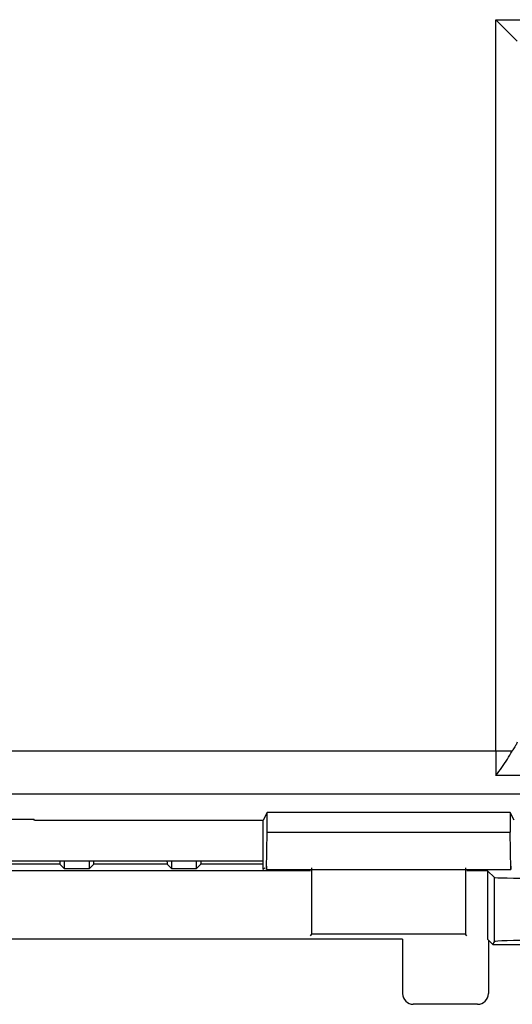
# Model space of a CAD drawing. Units: millimetres. Extents: x -37.3 to 37.5, y -25.3 to 24.9.
# Drawn here: x 3.8 to 15.3, y -24.2 to -1.2 of the extents above; entities that cross this region are included whole.
import ezdxf

# ---------------------------------------------------------------- set-up
doc = ezdxf.new("R2010")
doc.units = ezdxf.units.MM
doc.header["$LTSCALE"] = 16.335
for name, color, linetype in [('ASSI', 7, 'CONTINUOUS'), ('DRAFT', 7, 'CONTINUOUS'), ('RACCORDO', 7, 'CONTINUOUS')]:
    doc.layers.add(name, color=color, linetype=linetype)

msp = doc.modelspace()

# ---------------------------------------------------------------- linework, layer by layer
at = {"layer": 'ASSI', "color": 253, "linetype": 'CONTINUOUS'}
for p, q in [((14.918, -1.237), (18.617, -1.237)), ((14.918, -18.303), (14.918, -1.237)), ((15.3, -18.303), (-30.894, -18.303)), ((16.75, -18.873), (14.921, -18.873)), ((-30.894, -19.302), (16.757, -19.302))]:
    msp.add_line(p, q, dxfattribs=at)
at = {"layer": 'ASSI', "color": 7, "linetype": 'CONTINUOUS'}
for p, q in [((14.918, -1.237), (15.417, -1.736)), ((9.582, -19.739), (9.495, -19.914)), ((15.257, -19.739), (9.582, -19.739)), ((9.582, -20.198), (9.582, -19.739)), ((15.345, -19.914), (15.257, -19.739)), ((15.257, -19.739), (15.257, -20.198)), ((3.627, -19.896), (4.145, -19.896)), ((4.153, -19.914), (4.145, -19.896)), ((4.153, -19.914), (9.495, -19.914)), ((9.495, -21.064), (9.495, -19.914)), ((9.569, -21.064), (9.582, -20.198)), ((9.582, -20.198), (15.257, -20.198)), ((15.27, -21.064), (15.257, -20.198)), ((1.895, -20.864), (9.495, -20.864)), ((9.495, -21.064), (9.532, -21.027)), ((9.569, -20.99), (9.569, -21.064)), ((9.569, -21.064), (15.27, -21.064)), ((10.629, -22.58), (10.629, -21.03)), ((14.211, -21.03), (14.211, -22.58)), ((15.27, -20.99), (15.27, -21.064)), ((10.595, -22.614), (10.629, -22.58)), ((14.211, -22.58), (10.629, -22.58)), ((14.245, -22.614), (14.211, -22.58))]:
    msp.add_line(p, q, dxfattribs=at)
at = {"layer": 'ASSI', "color": 253, "linetype": 'CONTINUOUS'}
msp.add_arc((64.895, -18.316), 49.978, 179.9848, 180.6385, dxfattribs=at)
at = {"layer": 'ASSI', "color": 7, "linetype": 'CONTINUOUS'}
for points, knots in [([(15.417, -18.099), (15.415, -18.113), (15.394, -18.149), (15.354, -18.215), (15.32, -18.27), (15.3, -18.303)], [0, 0, 0, 0, 0.177072, 0.513127, 1, 1, 1, 1]), ([(14.921, -18.873), (14.97, -18.815), (15.063, -18.689), (15.186, -18.496), (15.264, -18.366), (15.3, -18.303)], [0, 0, 0, 0, 0.334908, 0.681466, 1, 1, 1, 1])]:
    msp.add_open_spline(points, degree=3, knots=knots, dxfattribs=at)
at = {"layer": 'DRAFT', "color": 7, "linetype": 'CONTINUOUS'}
for p, q in [((9.582, -19.739), (9.495, -19.914)), ((15.257, -19.739), (9.582, -19.739)), ((9.582, -20.198), (9.582, -19.739)), ((15.345, -19.914), (15.257, -19.739)), ((15.257, -19.739), (15.257, -20.198)), ((3.627, -19.896), (4.145, -19.896)), ((4.153, -19.914), (4.145, -19.896)), ((4.153, -19.914), (9.495, -19.914)), ((9.495, -21.064), (9.495, -19.914)), ((9.569, -21.064), (9.582, -20.198)), ((9.582, -20.198), (15.257, -20.198)), ((15.27, -21.064), (15.257, -20.198)), ((10.595, -21.096), (1.895, -21.096)), ((4.75, -20.944), (4.851, -21.046)), ((4.851, -21.046), (5.438, -21.046)), ((5.54, -20.944), (5.438, -21.046)), ((7.25, -20.944), (7.351, -21.046)), ((7.351, -21.046), (7.938, -21.046)), ((8.04, -20.944), (7.938, -21.046)), ((9.495, -21.064), (9.532, -21.027)), ((9.569, -21.064), (15.27, -21.064)), ((10.629, -22.58), (10.629, -21.064)), ((14.211, -21.064), (14.211, -22.58)), ((14.727, -21.096), (14.245, -21.096)), ((14.727, -21.096), (14.727, -22.696)), ((12.745, -22.696), (-12.455, -22.696)), ((14.211, -22.58), (10.629, -22.58)), ((14.727, -22.696), (14.851, -22.82)), ((14.851, -22.82), (17.145, -22.82))]:
    msp.add_line(p, q, dxfattribs=at)
at = {"layer": 'DRAFT', "color": 253, "linetype": 'CONTINUOUS'}
for p, q in [((4.75, -20.944), (3.04, -20.944)), ((7.25, -20.944), (5.54, -20.944)), ((9.495, -20.944), (8.04, -20.944))]:
    msp.add_line(p, q, dxfattribs=at)
at = {"layer": 'DRAFT', "color": 7, "linetype": 'CONTINUOUS'}
for centre, start_param, end_param in [((4.75, -20.644), -3.891515, -3.159046), ((5.54, -20.644), -3.124139, -2.391671), ((7.25, -20.644), -3.891515, -3.159046), ((8.04, -20.644), -3.124139, -2.391671)]:
    msp.add_ellipse(centre, major_axis=(0, 0.3), ratio=0.017455, start_param=start_param, end_param=end_param, dxfattribs=at)
at = {"layer": 'RACCORDO', "color": 253, "linetype": 'CONTINUOUS'}
for p, q in [((14.918, -1.237), (18.617, -1.237)), ((14.918, -18.303), (14.918, -1.237)), ((15.3, -18.303), (-30.894, -18.303)), ((16.75, -18.873), (14.921, -18.873)), ((-30.894, -19.302), (16.757, -19.302)), ((14.885, -22.753), (14.885, -21.254))]:
    msp.add_line(p, q, dxfattribs=at)
at = {"layer": 'RACCORDO', "color": 7, "linetype": 'CONTINUOUS'}
for p, q in [((14.918, -1.237), (15.417, -1.736)), ((4.851, -20.864), (4.851, -21.046)), ((5.438, -21.046), (5.438, -20.864)), ((7.351, -20.864), (7.351, -21.046)), ((7.938, -21.046), (7.938, -20.864)), ((14.885, -21.254), (14.727, -21.096)), ((12.745, -22.696), (12.745, -23.964)), ((14.745, -22.714), (14.745, -23.964)), ((14.851, -22.82), (14.885, -22.753)), ((14.495, -24.214), (12.995, -24.214))]:
    msp.add_line(p, q, dxfattribs=at)
at = {"layer": 'RACCORDO', "color": 253, "linetype": 'CONTINUOUS'}
msp.add_arc((64.895, -18.316), 49.978, 179.9848, 180.6385, dxfattribs=at)
at = {"layer": 'RACCORDO', "color": 7, "linetype": 'CONTINUOUS'}
for centre, start, end in [((12.995, -23.964), 180, 270), ((14.495, -23.964), 270, 360)]:
    msp.add_arc(centre, 0.25, start, end, dxfattribs=at)
for centre, ratio, start_param, end_param in [((15.884, -21.253), 0.017455, -3.124139, -1.570796), ((15.884, -22.754), 0.034921, 1.570796, 3.124139)]:
    msp.add_ellipse(centre, major_axis=(1, 0), ratio=ratio, start_param=start_param, end_param=end_param, dxfattribs=at)
for points, knots in [([(15.417, -18.099), (15.415, -18.113), (15.394, -18.149), (15.354, -18.215), (15.32, -18.27), (15.3, -18.303)], [0, 0, 0, 0, 0.177072, 0.513127, 1, 1, 1, 1]), ([(14.921, -18.873), (14.97, -18.815), (15.063, -18.689), (15.186, -18.496), (15.264, -18.366), (15.3, -18.303)], [0, 0, 0, 0, 0.334908, 0.681466, 1, 1, 1, 1])]:
    msp.add_open_spline(points, degree=3, knots=knots, dxfattribs=at)

doc.saveas('drawing.dxf')
